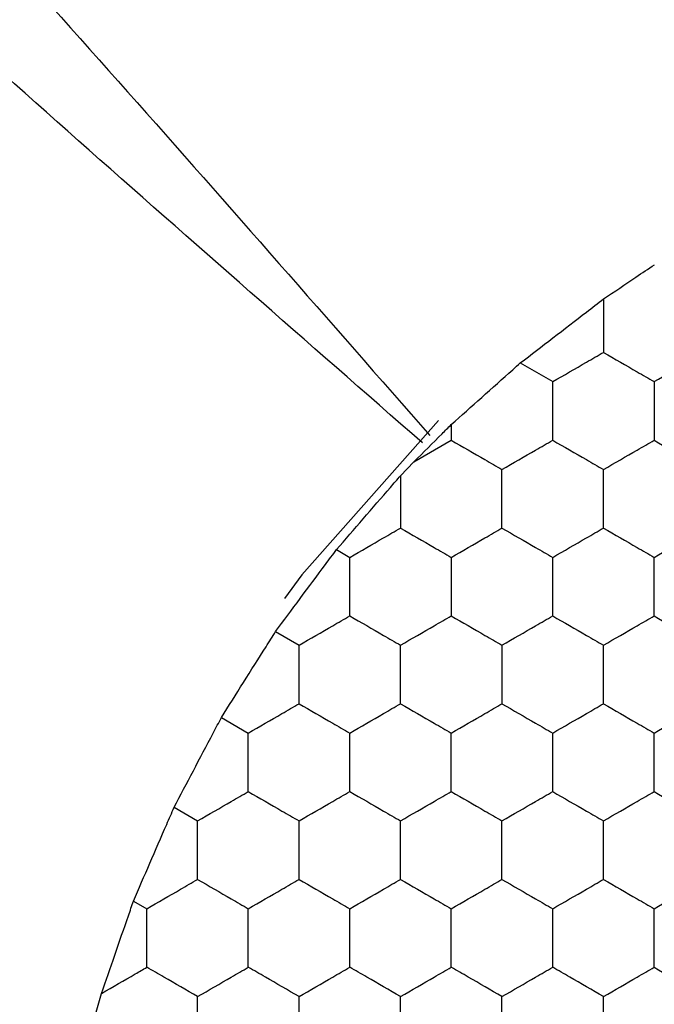
# Model space of a CAD drawing. Units: millimetres. Extents: x 20 to 820, y 20 to 574.
# Drawn here: x 313 to 316, y 160 to 163 of the extents above; entities that cross this region are included whole.
import ezdxf

# ---------------------------------------------------------------- set-up
doc = ezdxf.new("R2010")
doc.units = ezdxf.units.MM
doc.header["$LTSCALE"] = 2

msp = doc.modelspace()

# ---------------------------------------------------------------- linework, layer by layer
at = {"color": 7, "linetype": 'Continuous', "lineweight": 25}
for p, q in [((315.1647, 162.0742), (315.2924, 162.0005)), ((314.8924, 161.8312), (314.8924, 161.7695)), ((314.7454, 161.6847), (314.8924, 161.7695)), ((314.6924, 161.6296), (314.7454, 161.6847)), ((314.4398, 161.338), (314.4924, 161.3076)), ((314.1998, 161.0147), (314.2924, 160.9612)), ((313.9865, 160.6759), (314.0924, 160.6148)), ((313.7998, 160.3218), (313.8924, 160.2684)), ((313.6398, 159.9523), (313.6924, 159.922)), ((313.4924, 159.5143), (313.5136, 159.5878))]:
    msp.add_line(p, q, dxfattribs=at)
at = {"color": 7, "linetype": 'Continuous', "lineweight": 25, "flags": 128}
msp.add_lwpolyline([(314.8416, 161.8473), (314.3028, 161.2383), (314.2347, 161.146)], dxfattribs=at)
at = {"color": 7, "linetype": 'Continuous', "lineweight": 25}
for points, knots in [([(309.9336, 167.0745), (310.7657, 166.2182), (312.431, 164.5043), (314.0153, 162.6937), (314.8081, 161.7877)], [0, 0, 0, 0, 0.4996299, 1, 1, 1, 1]), ([(314.7792, 161.7588), (313.8732, 162.5516), (312.0626, 164.1359), (310.3487, 165.8012), (309.4924, 166.6333)], [0, 0, 0, 0, 0.5003704, 1, 1, 1, 1]), ([(315.4924, 162.3265), (315.5353, 162.3554), (315.603, 162.401), (315.6691, 162.4455), (315.6933, 162.4618)], [0, 0, 0, 0, 0.634877, 1, 1, 1, 1]), ([(315.1647, 162.0742), (315.207, 162.1069), (315.2917, 162.1723), (315.4073, 162.2611), (315.4702, 162.3095), (315.4924, 162.3265)], [0, 0, 0, 0, 0.393352, 0.786711, 1, 1, 1, 1]), ([(315.4924, 162.3265), (315.4924, 162.2749), (315.4924, 162.2039), (315.4924, 162.1348), (315.4924, 162.1159)], [0, 0, 0, 0, 0.726791, 1, 1, 1, 1]), ([(315.2924, 162.0005), (315.3368, 162.0261), (315.4039, 162.0649), (315.47, 162.103), (315.4924, 162.1159)], [0, 0, 0, 0, 0.66145, 1, 1, 1, 1]), ([(315.4924, 162.1159), (315.5368, 162.0903), (315.6039, 162.0515), (315.67, 162.0134), (315.6924, 162.0005)], [0, 0, 0, 0, 0.661431, 1, 1, 1, 1]), ([(315.6924, 162.0005), (315.7368, 162.0261), (315.8039, 162.0649), (315.87, 162.103), (315.8924, 162.1159)], [0, 0, 0, 0, 0.66145, 1, 1, 1, 1]), ([(314.8924, 161.8312), (314.932, 161.8667), (315.0113, 161.9376), (315.1063, 162.0222), (315.1548, 162.0654), (315.1647, 162.0742)], [0, 0, 0, 0, 0.443181, 0.886335, 1, 1, 1, 1]), ([(315.2924, 161.7695), (315.2924, 161.8208), (315.2924, 161.8983), (315.2924, 161.9746), (315.2924, 162.0005)], [0, 0, 0, 0, 0.6614413, 1, 1, 1, 1]), ([(315.6924, 162.0005), (315.6924, 161.9492), (315.6924, 161.8717), (315.6924, 161.7954), (315.6924, 161.7695)], [0, 0, 0, 0, 0.6614393, 1, 1, 1, 1]), ([(314.7454, 161.6847), (314.7825, 161.7217), (314.8319, 161.7709), (314.8803, 161.8192), (314.8924, 161.8312)], [0, 0, 0, 0, 0.751611, 1, 1, 1, 1]), ([(314.8924, 161.7695), (314.9368, 161.7439), (315.0039, 161.7051), (315.07, 161.667), (315.0924, 161.6541)], [0, 0, 0, 0, 0.661431, 1, 1, 1, 1]), ([(315.0924, 161.6541), (315.1368, 161.6797), (315.2039, 161.7185), (315.27, 161.7566), (315.2924, 161.7695)], [0, 0, 0, 0, 0.6614316, 1, 1, 1, 1]), ([(315.2924, 161.7695), (315.3368, 161.7439), (315.4039, 161.7051), (315.47, 161.667), (315.4924, 161.6541)], [0, 0, 0, 0, 0.661449, 1, 1, 1, 1]), ([(315.4924, 161.6541), (315.5368, 161.6797), (315.6039, 161.7185), (315.67, 161.7566), (315.6924, 161.7695)], [0, 0, 0, 0, 0.6614316, 1, 1, 1, 1]), ([(315.6924, 161.7695), (315.7368, 161.7439), (315.8039, 161.7051), (315.87, 161.667), (315.8924, 161.6541)], [0, 0, 0, 0, 0.661449, 1, 1, 1, 1]), ([(315.0924, 161.4231), (315.0924, 161.4744), (315.0924, 161.5519), (315.0924, 161.6282), (315.0924, 161.6541)], [0, 0, 0, 0, 0.6614413, 1, 1, 1, 1]), ([(315.4924, 161.4231), (315.4924, 161.4744), (315.4924, 161.5519), (315.4924, 161.6282), (315.4924, 161.6541)], [0, 0, 0, 0, 0.6614413, 1, 1, 1, 1]), ([(314.4398, 161.338), (314.4746, 161.3782), (314.544, 161.4586), (314.6326, 161.5606), (314.6792, 161.6144), (314.6924, 161.6296)], [0, 0, 0, 0, 0.4178956, 0.8358236, 1, 1, 1, 1]), ([(314.6924, 161.6296), (314.6924, 161.5779), (314.6924, 161.5083), (314.6924, 161.4406), (314.6924, 161.4231)], [0, 0, 0, 0, 0.741369, 1, 1, 1, 1]), ([(314.4924, 161.3076), (314.5368, 161.3333), (314.6039, 161.3721), (314.67, 161.4102), (314.6924, 161.4231)], [0, 0, 0, 0, 0.661431, 1, 1, 1, 1]), ([(314.6924, 161.4231), (314.7368, 161.3975), (314.8039, 161.3587), (314.87, 161.3206), (314.8924, 161.3076)], [0, 0, 0, 0, 0.661449, 1, 1, 1, 1]), ([(314.8924, 161.3076), (314.9368, 161.3333), (315.0039, 161.3721), (315.07, 161.4102), (315.0924, 161.4231)], [0, 0, 0, 0, 0.661431, 1, 1, 1, 1]), ([(315.0924, 161.4231), (315.1368, 161.3975), (315.2039, 161.3587), (315.27, 161.3206), (315.2924, 161.3076)], [0, 0, 0, 0, 0.661431, 1, 1, 1, 1]), ([(315.2924, 161.3076), (315.3368, 161.3333), (315.4039, 161.372), (315.47, 161.4102), (315.4924, 161.4231)], [0, 0, 0, 0, 0.661449, 1, 1, 1, 1]), ([(315.4924, 161.4231), (315.5368, 161.3975), (315.6039, 161.3587), (315.67, 161.3206), (315.6924, 161.3076)], [0, 0, 0, 0, 0.661431, 1, 1, 1, 1]), ([(315.6924, 161.3076), (315.7368, 161.3333), (315.8039, 161.372), (315.87, 161.4102), (315.8924, 161.4231)], [0, 0, 0, 0, 0.661449, 1, 1, 1, 1]), ([(314.1998, 161.0147), (314.2317, 161.0578), (314.2955, 161.144), (314.3801, 161.2576), (314.4255, 161.3186), (314.4398, 161.338)], [0, 0, 0, 0, 0.405823, 0.811658, 1, 1, 1, 1]), ([(314.4924, 161.0767), (314.4924, 161.128), (314.4924, 161.2055), (314.4924, 161.2818), (314.4924, 161.3076)], [0, 0, 0, 0, 0.6614413, 1, 1, 1, 1]), ([(314.8924, 161.3076), (314.8924, 161.2564), (314.8924, 161.1788), (314.8924, 161.1025), (314.8924, 161.0767)], [0, 0, 0, 0, 0.6614393, 1, 1, 1, 1]), ([(315.2924, 161.0767), (315.2924, 161.128), (315.2924, 161.2055), (315.2924, 161.2818), (315.2924, 161.3076)], [0, 0, 0, 0, 0.6614413, 1, 1, 1, 1]), ([(315.6924, 161.0767), (315.6924, 161.128), (315.6924, 161.2055), (315.6924, 161.2818), (315.6924, 161.3076)], [0, 0, 0, 0, 0.6614413, 1, 1, 1, 1]), ([(314.2924, 160.9612), (314.3368, 160.9869), (314.4039, 161.0256), (314.47, 161.0638), (314.4924, 161.0767)], [0, 0, 0, 0, 0.661449, 1, 1, 1, 1]), ([(314.4924, 161.0767), (314.5368, 161.0511), (314.6039, 161.0123), (314.67, 160.9742), (314.6924, 160.9612)], [0, 0, 0, 0, 0.661431, 1, 1, 1, 1]), ([(314.6924, 160.9612), (314.7368, 160.9869), (314.8039, 161.0256), (314.87, 161.0638), (314.8924, 161.0767)], [0, 0, 0, 0, 0.661449, 1, 1, 1, 1]), ([(314.8924, 161.0767), (314.9368, 161.0511), (315.0039, 161.0123), (315.07, 160.9742), (315.0924, 160.9612)], [0, 0, 0, 0, 0.661431, 1, 1, 1, 1]), ([(315.0924, 160.9612), (315.1368, 160.9869), (315.2039, 161.0256), (315.27, 161.0638), (315.2924, 161.0767)], [0, 0, 0, 0, 0.661431, 1, 1, 1, 1]), ([(315.2924, 161.0767), (315.3368, 161.0511), (315.4039, 161.0123), (315.47, 160.9742), (315.4924, 160.9612)], [0, 0, 0, 0, 0.661449, 1, 1, 1, 1]), ([(315.4924, 160.9612), (315.5368, 160.9869), (315.6039, 161.0256), (315.67, 161.0638), (315.6924, 161.0767)], [0, 0, 0, 0, 0.661431, 1, 1, 1, 1]), ([(315.6924, 161.0767), (315.7368, 161.0511), (315.8039, 161.0123), (315.87, 160.9742), (315.8924, 160.9612)], [0, 0, 0, 0, 0.661449, 1, 1, 1, 1]), ([(313.9865, 160.6759), (314.015, 160.7214), (314.0721, 160.8123), (314.1472, 160.9313), (314.1875, 160.9951), (314.1998, 161.0147)], [0, 0, 0, 0, 0.4093, 0.818594, 1, 1, 1, 1]), ([(314.2924, 160.7303), (314.2924, 160.7816), (314.2924, 160.8591), (314.2924, 160.9354), (314.2924, 160.9612)], [0, 0, 0, 0, 0.6614393, 1, 1, 1, 1]), ([(314.6924, 160.7303), (314.6924, 160.7816), (314.6924, 160.8591), (314.6924, 160.9354), (314.6924, 160.9612)], [0, 0, 0, 0, 0.6614393, 1, 1, 1, 1]), ([(315.0924, 160.9612), (315.0924, 160.91), (315.0924, 160.8324), (315.0924, 160.7561), (315.0924, 160.7303)], [0, 0, 0, 0, 0.6614413, 1, 1, 1, 1]), ([(315.4924, 160.7303), (315.4924, 160.7816), (315.4924, 160.8591), (315.4924, 160.9354), (315.4924, 160.9612)], [0, 0, 0, 0, 0.6614393, 1, 1, 1, 1]), ([(314.0924, 160.6148), (314.1368, 160.6405), (314.2039, 160.6792), (314.27, 160.7174), (314.2924, 160.7303)], [0, 0, 0, 0, 0.661431, 1, 1, 1, 1]), ([(314.2924, 160.7303), (314.3368, 160.7047), (314.4039, 160.6659), (314.47, 160.6277), (314.4924, 160.6148)], [0, 0, 0, 0, 0.661449, 1, 1, 1, 1]), ([(314.4924, 160.6148), (314.5368, 160.6405), (314.6039, 160.6792), (314.67, 160.7174), (314.6924, 160.7303)], [0, 0, 0, 0, 0.661431, 1, 1, 1, 1]), ([(314.6924, 160.7303), (314.7368, 160.7047), (314.8039, 160.6659), (314.87, 160.6277), (314.8924, 160.6148)], [0, 0, 0, 0, 0.661449, 1, 1, 1, 1]), ([(314.8924, 160.6148), (314.9368, 160.6405), (315.0039, 160.6792), (315.07, 160.7174), (315.0924, 160.7303)], [0, 0, 0, 0, 0.661431, 1, 1, 1, 1]), ([(315.0924, 160.7303), (315.1368, 160.7047), (315.2039, 160.6659), (315.27, 160.6277), (315.2924, 160.6148)], [0, 0, 0, 0, 0.661431, 1, 1, 1, 1]), ([(315.2924, 160.6148), (315.3368, 160.6405), (315.4039, 160.6792), (315.47, 160.7174), (315.4924, 160.7303)], [0, 0, 0, 0, 0.661449, 1, 1, 1, 1]), ([(315.4924, 160.7303), (315.5368, 160.7047), (315.6039, 160.6659), (315.67, 160.6277), (315.6924, 160.6148)], [0, 0, 0, 0, 0.661431, 1, 1, 1, 1]), ([(315.6924, 160.6148), (315.7368, 160.6405), (315.8039, 160.6792), (315.87, 160.7174), (315.8924, 160.7303)], [0, 0, 0, 0, 0.661449, 1, 1, 1, 1]), ([(313.7998, 160.3218), (313.8248, 160.3693), (313.8747, 160.4643), (313.9404, 160.5888), (313.9757, 160.6555), (313.9865, 160.6759)], [0, 0, 0, 0, 0.409293, 0.818587, 1, 1, 1, 1]), ([(314.0924, 160.3839), (314.0924, 160.4352), (314.0924, 160.5127), (314.0924, 160.589), (314.0924, 160.6148)], [0, 0, 0, 0, 0.6614393, 1, 1, 1, 1]), ([(314.4924, 160.3839), (314.4924, 160.4352), (314.4924, 160.5127), (314.4924, 160.589), (314.4924, 160.6148)], [0, 0, 0, 0, 0.6614393, 1, 1, 1, 1]), ([(314.8924, 160.3839), (314.8924, 160.4352), (314.8924, 160.5127), (314.8924, 160.589), (314.8924, 160.6148)], [0, 0, 0, 0, 0.6614393, 1, 1, 1, 1]), ([(315.2924, 160.3839), (315.2924, 160.4352), (315.2924, 160.5127), (315.2924, 160.589), (315.2924, 160.6148)], [0, 0, 0, 0, 0.6614393, 1, 1, 1, 1]), ([(315.6924, 160.3839), (315.6924, 160.4352), (315.6924, 160.5127), (315.6924, 160.589), (315.6924, 160.6148)], [0, 0, 0, 0, 0.6614393, 1, 1, 1, 1]), ([(313.8924, 160.2684), (313.9368, 160.2941), (314.0039, 160.3328), (314.07, 160.371), (314.0924, 160.3839)], [0, 0, 0, 0, 0.661449, 1, 1, 1, 1]), ([(314.0924, 160.3839), (314.1368, 160.3582), (314.2039, 160.3195), (314.27, 160.2813), (314.2924, 160.2684)], [0, 0, 0, 0, 0.6614316, 1, 1, 1, 1]), ([(314.2924, 160.2684), (314.3368, 160.2941), (314.4039, 160.3328), (314.47, 160.371), (314.4924, 160.3839)], [0, 0, 0, 0, 0.661449, 1, 1, 1, 1]), ([(314.4924, 160.3839), (314.5368, 160.3582), (314.6039, 160.3195), (314.67, 160.2813), (314.6924, 160.2684)], [0, 0, 0, 0, 0.6614316, 1, 1, 1, 1]), ([(314.6924, 160.2684), (314.7368, 160.2941), (314.8039, 160.3328), (314.87, 160.371), (314.8924, 160.3839)], [0, 0, 0, 0, 0.661449, 1, 1, 1, 1]), ([(314.8924, 160.3839), (314.9368, 160.3582), (315.0039, 160.3195), (315.07, 160.2813), (315.0924, 160.2684)], [0, 0, 0, 0, 0.6614316, 1, 1, 1, 1]), ([(315.0924, 160.2684), (315.1368, 160.2941), (315.2039, 160.3328), (315.27, 160.371), (315.2924, 160.3839)], [0, 0, 0, 0, 0.661431, 1, 1, 1, 1]), ([(315.2924, 160.3839), (315.3368, 160.3582), (315.4039, 160.3195), (315.47, 160.2813), (315.4924, 160.2684)], [0, 0, 0, 0, 0.66145, 1, 1, 1, 1]), ([(315.4924, 160.2684), (315.5368, 160.2941), (315.6039, 160.3328), (315.67, 160.371), (315.6924, 160.3839)], [0, 0, 0, 0, 0.661431, 1, 1, 1, 1]), ([(315.6924, 160.3839), (315.7368, 160.3582), (315.8039, 160.3195), (315.87, 160.2813), (315.8924, 160.2684)], [0, 0, 0, 0, 0.66145, 1, 1, 1, 1]), ([(313.6398, 159.9523), (313.661, 160.0013), (313.7032, 160.0993), (313.7597, 160.2294), (313.7902, 160.2996), (313.7998, 160.3218)], [0, 0, 0, 0, 0.405836, 0.811682, 1, 1, 1, 1]), ([(313.8924, 160.0375), (313.8924, 160.0888), (313.8924, 160.1663), (313.8924, 160.2426), (313.8924, 160.2684)], [0, 0, 0, 0, 0.6614393, 1, 1, 1, 1]), ([(314.2924, 160.0375), (314.2924, 160.0888), (314.2924, 160.1663), (314.2924, 160.2426), (314.2924, 160.2684)], [0, 0, 0, 0, 0.6614393, 1, 1, 1, 1]), ([(314.6924, 160.0375), (314.6924, 160.0888), (314.6924, 160.1663), (314.6924, 160.2426), (314.6924, 160.2684)], [0, 0, 0, 0, 0.6614393, 1, 1, 1, 1]), ([(315.0924, 160.0375), (315.0924, 160.0888), (315.0924, 160.1663), (315.0924, 160.2426), (315.0924, 160.2684)], [0, 0, 0, 0, 0.6614393, 1, 1, 1, 1]), ([(315.4924, 160.0375), (315.4924, 160.0888), (315.4924, 160.1663), (315.4924, 160.2426), (315.4924, 160.2684)], [0, 0, 0, 0, 0.6614393, 1, 1, 1, 1]), ([(313.6924, 159.922), (313.7368, 159.9476), (313.8039, 159.9864), (313.87, 160.0246), (313.8924, 160.0375)], [0, 0, 0, 0, 0.661431, 1, 1, 1, 1]), ([(313.8924, 160.0375), (313.9368, 160.0118), (314.0039, 159.9731), (314.07, 159.9349), (314.0924, 159.922)], [0, 0, 0, 0, 0.6614491, 1, 1, 1, 1]), ([(314.0924, 159.922), (314.1368, 159.9476), (314.2039, 159.9864), (314.27, 160.0246), (314.2924, 160.0375)], [0, 0, 0, 0, 0.661431, 1, 1, 1, 1]), ([(314.2924, 160.0375), (314.3368, 160.0118), (314.4039, 159.9731), (314.47, 159.9349), (314.4924, 159.922)], [0, 0, 0, 0, 0.6614491, 1, 1, 1, 1]), ([(314.4924, 159.922), (314.5368, 159.9476), (314.6039, 159.9864), (314.67, 160.0246), (314.6924, 160.0375)], [0, 0, 0, 0, 0.661431, 1, 1, 1, 1]), ([(314.6924, 160.0375), (314.7368, 160.0118), (314.8039, 159.9731), (314.87, 159.9349), (314.8924, 159.922)], [0, 0, 0, 0, 0.6614491, 1, 1, 1, 1]), ([(314.8924, 159.922), (314.9368, 159.9476), (315.0039, 159.9864), (315.07, 160.0246), (315.0924, 160.0375)], [0, 0, 0, 0, 0.661431, 1, 1, 1, 1]), ([(315.0924, 160.0375), (315.1368, 160.0118), (315.2039, 159.9731), (315.27, 159.9349), (315.2924, 159.922)], [0, 0, 0, 0, 0.661431, 1, 1, 1, 1]), ([(315.2924, 159.922), (315.3368, 159.9476), (315.4039, 159.9864), (315.47, 160.0246), (315.4924, 160.0375)], [0, 0, 0, 0, 0.6614491, 1, 1, 1, 1]), ([(315.4924, 160.0375), (315.5368, 160.0118), (315.6039, 159.9731), (315.67, 159.9349), (315.6924, 159.922)], [0, 0, 0, 0, 0.661431, 1, 1, 1, 1]), ([(315.6924, 159.922), (315.7368, 159.9476), (315.8039, 159.9864), (315.87, 160.0246), (315.8924, 160.0375)], [0, 0, 0, 0, 0.6614491, 1, 1, 1, 1]), ([(313.5136, 159.5878), (313.5308, 159.6376), (313.5651, 159.7371), (313.6096, 159.8651), (313.6332, 159.9332), (313.6398, 159.9523)], [0, 0, 0, 0, 0.417983, 0.836004, 1, 1, 1, 1]), ([(313.6924, 159.6911), (313.6924, 159.7423), (313.6924, 159.8199), (313.6924, 159.8962), (313.6924, 159.922)], [0, 0, 0, 0, 0.6614413, 1, 1, 1, 1]), ([(314.0924, 159.6911), (314.0924, 159.7423), (314.0924, 159.8199), (314.0924, 159.8962), (314.0924, 159.922)], [0, 0, 0, 0, 0.6614413, 1, 1, 1, 1]), ([(314.4924, 159.6911), (314.4924, 159.7423), (314.4924, 159.8199), (314.4924, 159.8962), (314.4924, 159.922)], [0, 0, 0, 0, 0.6614413, 1, 1, 1, 1]), ([(314.8924, 159.6911), (314.8924, 159.7423), (314.8924, 159.8199), (314.8924, 159.8962), (314.8924, 159.922)], [0, 0, 0, 0, 0.6614413, 1, 1, 1, 1]), ([(315.2924, 159.6911), (315.2924, 159.7423), (315.2924, 159.8199), (315.2924, 159.8962), (315.2924, 159.922)], [0, 0, 0, 0, 0.6614413, 1, 1, 1, 1]), ([(315.6924, 159.6911), (315.6924, 159.7423), (315.6924, 159.8199), (315.6924, 159.8962), (315.6924, 159.922)], [0, 0, 0, 0, 0.6614413, 1, 1, 1, 1]), ([(313.5136, 159.5878), (313.5583, 159.6137), (313.6186, 159.6485), (313.6772, 159.6823), (313.6924, 159.6911)], [0, 0, 0, 0, 0.741359, 1, 1, 1, 1]), ([(313.8924, 159.5756), (313.848, 159.6012), (313.7808, 159.64), (313.7147, 159.6782), (313.6924, 159.6911)], [0, 0, 0, 0, 0.6614316, 1, 1, 1, 1]), ([(313.8924, 159.5756), (313.9368, 159.6012), (314.0039, 159.64), (314.07, 159.6782), (314.0924, 159.6911)], [0, 0, 0, 0, 0.66145, 1, 1, 1, 1]), ([(314.2924, 159.5756), (314.248, 159.6012), (314.1808, 159.64), (314.1147, 159.6782), (314.0924, 159.6911)], [0, 0, 0, 0, 0.6614316, 1, 1, 1, 1]), ([(314.2924, 159.5756), (314.3368, 159.6012), (314.4039, 159.64), (314.47, 159.6782), (314.4924, 159.6911)], [0, 0, 0, 0, 0.66145, 1, 1, 1, 1]), ([(314.6924, 159.5756), (314.648, 159.6012), (314.5808, 159.64), (314.5147, 159.6782), (314.4924, 159.6911)], [0, 0, 0, 0, 0.6614316, 1, 1, 1, 1]), ([(314.6924, 159.5756), (314.7368, 159.6012), (314.8039, 159.64), (314.87, 159.6782), (314.8924, 159.6911)], [0, 0, 0, 0, 0.66145, 1, 1, 1, 1]), ([(315.0924, 159.5756), (315.048, 159.6012), (314.9808, 159.64), (314.9147, 159.6782), (314.8924, 159.6911)], [0, 0, 0, 0, 0.6614316, 1, 1, 1, 1]), ([(315.0924, 159.5756), (315.1368, 159.6012), (315.2039, 159.64), (315.27, 159.6782), (315.2924, 159.6911)], [0, 0, 0, 0, 0.6614316, 1, 1, 1, 1]), ([(315.4924, 159.5756), (315.448, 159.6012), (315.3808, 159.64), (315.3147, 159.6782), (315.2924, 159.6911)], [0, 0, 0, 0, 0.66145, 1, 1, 1, 1]), ([(315.4924, 159.5756), (315.5368, 159.6012), (315.6039, 159.64), (315.67, 159.6782), (315.6924, 159.6911)], [0, 0, 0, 0, 0.6614316, 1, 1, 1, 1]), ([(315.6924, 159.6911), (315.7368, 159.6654), (315.8039, 159.6267), (315.87, 159.5885), (315.8924, 159.5756)], [0, 0, 0, 0, 0.661449, 1, 1, 1, 1]), ([(313.8924, 159.3447), (313.8924, 159.3959), (313.8924, 159.4735), (313.8924, 159.5498), (313.8924, 159.5756)], [0, 0, 0, 0, 0.6614413, 1, 1, 1, 1]), ([(314.2924, 159.3447), (314.2924, 159.3959), (314.2924, 159.4735), (314.2924, 159.5498), (314.2924, 159.5756)], [0, 0, 0, 0, 0.6614413, 1, 1, 1, 1]), ([(314.6924, 159.3447), (314.6924, 159.3959), (314.6924, 159.4735), (314.6924, 159.5498), (314.6924, 159.5756)], [0, 0, 0, 0, 0.6614413, 1, 1, 1, 1]), ([(315.0924, 159.3447), (315.0924, 159.3959), (315.0924, 159.4735), (315.0924, 159.5498), (315.0924, 159.5756)], [0, 0, 0, 0, 0.6614413, 1, 1, 1, 1]), ([(315.4924, 159.3447), (315.4924, 159.3959), (315.4924, 159.4735), (315.4924, 159.5498), (315.4924, 159.5756)], [0, 0, 0, 0, 0.6614413, 1, 1, 1, 1])]:
    msp.add_open_spline(points, degree=3, knots=knots, dxfattribs=at)

doc.saveas('drawing.dxf')
